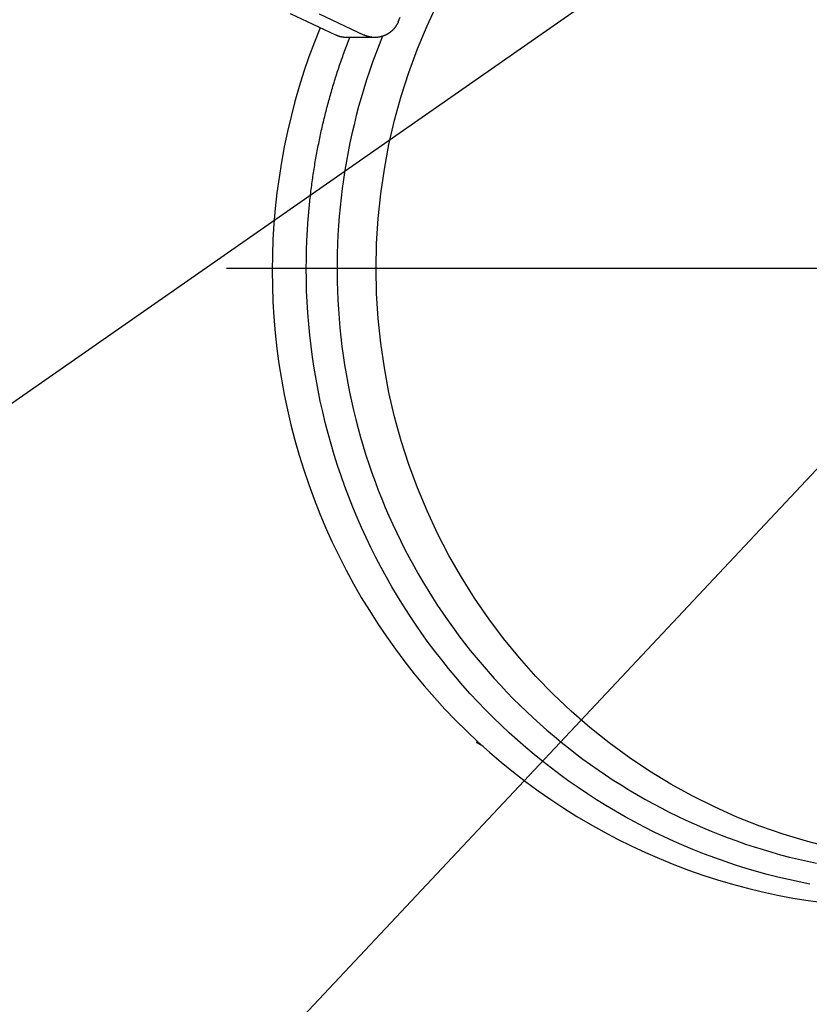
# Model space of a CAD drawing. Units: millimetres. Extents: x 901694 to 1219029, y -621992 to -502875.
# Drawn here: x 1211734 to 1211856, y -610557 to -610404 of the extents above; entities that cross this region are included whole.
import ezdxf

# ---------------------------------------------------------------- set-up
doc = ezdxf.new("R2010")
doc.units = ezdxf.units.MM
doc.linetypes.add('CONTI', pattern=[0])
doc.layers.add('Center', color=7, linetype='Continuous')
doc.layers.add('Grundfos', color=5, linetype='Continuous')
doc.layers.add('сооружения', color=7, linetype='Continuous', lineweight=50)
doc.layers.add('текстовый', color=7, linetype='Continuous', lineweight=25)
doc.styles.add('75', font='simplex.shx', dxfattribs={"width": 0.9, "height": 75})
doc.dimstyles.new('75', dxfattribs={"dimtxt": 75, "dimasz": 50, "dimexe": 1.25, "dimexo": 0, "dimgap": 25, "dimtad": 1, "dimtxsty": '75', "dimblk": 'ARCHTICK', "dimcen": 2.5, "dimclrd": 256, "dimclre": 256, "dimclrt": 7, "dimadec": 0, "dimazin": 0, "dimtfac": 1, "dimtmove": 0, "dimatfit": 1, "dimldrblk": 'ARCHTICK', "dimfxl": 1, "dimlwd": -1, "dimlwe": -1, "dimarcsym": 0})

# ---------------------------------------------------------------- blocks, each defined once
blk = doc.blocks.new('ывас')
at = {"layer": 'Center', "color": 0}
blk.add_line((638762.64, -436932.16), (639200.7, -436932.16), dxfattribs=at)
at = {"layer": 'Grundfos', "color": 0}
for p, q in [((639186.35, -436892.74), (639179.35, -436896.01)), ((639183.78, -436896.01), (639190.78, -436892.74)), ((639177.71, -436896.38), (639182.13, -436896.38)), ((639161, -437006.17), (639161.99, -437005.59)), ((639161.99, -437005.59), (639161.54, -437005.68)), ((639161.87, -437005.38), (639161.99, -437005.59))]:
    blk.add_line(p, q, dxfattribs=at)
at = {"layer": 'Grundfos', "color": 0, "flags": 128}
for points in [[(639186.21, -436894.88), (639187.09, -436897.12), (639187.93, -436899.38), (639188.7, -436901.66), (639189.43, -436903.96), (639190.09, -436906.28), (639190.7, -436908.61), (639191.25, -436910.96), (639191.74, -436913.32), (639192.18, -436915.69), (639192.56, -436918.07), (639192.88, -436920.46), (639193.15, -436922.86), (639193.35, -436925.26), (639193.5, -436927.67), (639193.59, -436930.08), (639193.62, -436932.49)], [(639176.53, -436896.2), (639177.07, -436897.54), (639177.58, -436898.88), (639178.07, -436900.23), (639178.55, -436901.59), (639179, -436902.96), (639179.43, -436904.33), (639179.84, -436905.71), (639180.23, -436907.1), (639180.6, -436908.49), (639180.94, -436909.89), (639181.27, -436911.29), (639181.57, -436912.7), (639181.86, -436914.11), (639182.12, -436915.53), (639182.36, -436916.95), (639182.58, -436918.37), (639182.77, -436919.8), (639182.95, -436921.23), (639183.1, -436922.66), (639183.24, -436924.09), (639183.35, -436925.53), (639183.44, -436926.97), (639183.51, -436928.41), (639183.55, -436929.85), (639183.58, -436931.29), (639183.58, -436932.73), (639183.56, -436934.17), (639183.52, -436935.61), (639183.46, -436937.05), (639183.37, -436938.49), (639183.26, -436939.93), (639183.14, -436941.36), (639182.98, -436942.79), (639182.81, -436944.23), (639182.62, -436945.65), (639182.4, -436947.08), (639182.17, -436948.5), (639181.91, -436949.92), (639181.63, -436951.33), (639181.33, -436952.74), (639181.01, -436954.14), (639180.67, -436955.54), (639180.3, -436956.93), (639179.92, -436958.32), (639179.52, -436959.7), (639179.09, -436961.08), (639178.64, -436962.44), (639178.17, -436963.81), (639177.69, -436965.16), (639177.18, -436966.5), (639176.65, -436967.84), (639176.1, -436969.17), (639175.53, -436970.49), (639174.94, -436971.8), (639174.33, -436973.1), (639173.7, -436974.4), (639173.05, -436975.68), (639172.39, -436976.95), (639171.7, -436978.21), (639170.99, -436979.47), (639170.27, -436980.71), (639169.53, -436981.93), (639168.77, -436983.15), (639167.99, -436984.36), (639167.19, -436985.55), (639166.37, -436986.73), (639165.54, -436987.9), (639164.69, -436989.05), (639163.82, -436990.19), (639162.93, -436991.32), (639162.03, -436992.43), (639161.11, -436993.53), (639160.18, -436994.62), (639159.22, -436995.69), (639158.26, -436996.74), (639157.27, -436997.78), (639156.27, -436998.81), (639155.26, -436999.82), (639154.23, -437000.81), (639153.18, -437001.79), (639152.12, -437002.75), (639151.05, -437003.69), (639149.96, -437004.62), (639148.86, -437005.53), (639147.74, -437006.42), (639146.61, -437007.3), (639145.47, -437008.16), (639144.31, -437009), (639143.14, -437009.82), (639141.96, -437010.62), (639140.77, -437011.41), (639139.57, -437012.17), (639138.35, -437012.92), (639137.13, -437013.65), (639135.89, -437014.36), (639134.64, -437015.05), (639133.38, -437015.72), (639132.11, -437016.37), (639130.83, -437017), (639129.55, -437017.61), (639128.25, -437018.2), (639126.94, -437018.77), (639125.63, -437019.32), (639124.31, -437019.85), (639122.98, -437020.36), (639121.64, -437020.85), (639120.29, -437021.32), (639118.94, -437021.77), (639117.58, -437022.19), (639116.22, -437022.6), (639114.85, -437022.98), (639113.47, -437023.34), (639112.09, -437023.68), (639110.7, -437024), (639109.31, -437024.29)], [(639193.62, -436932.49), (639193.59, -436934.91), (639193.5, -436937.32), (639193.35, -436939.73), (639193.15, -436942.14), (639192.89, -436944.54), (639192.57, -436946.93), (639192.19, -436949.31), (639191.75, -436951.69), (639191.26, -436954.05), (639190.71, -436956.4), (639190.11, -436958.74), (639189.45, -436961.06), (639188.73, -436963.36), (639187.95, -436965.65), (639187.12, -436967.91), (639186.24, -436970.16), (639185.3, -436972.38), (639184.31, -436974.58), (639183.27, -436976.75), (639182.17, -436978.9), (639181.02, -436981.02), (639179.82, -436983.11), (639178.57, -436985.17), (639177.28, -436987.19), (639175.93, -436989.19), (639174.53, -436991.15), (639173.09, -436993.08), (639171.6, -436994.97), (639170.06, -436996.82), (639168.48, -436998.64), (639166.86, -437000.41), (639165.2, -437002.15), (639163.49, -437003.84), (639161.74, -437005.49), (639159.95, -437007.1), (639158.13, -437008.66), (639156.26, -437010.18), (639154.36, -437011.65), (639152.43, -437013.07), (639150.46, -437014.44), (639148.45, -437015.77), (639146.42, -437017.04), (639144.35, -437018.27), (639142.26, -437019.44), (639140.14, -437020.56), (639137.99, -437021.62), (639135.81, -437022.64), (639133.61, -437023.59), (639131.39, -437024.5), (639129.15, -437025.35), (639126.89, -437026.14), (639124.61, -437026.88), (639122.31, -437027.55), (639119.99, -437028.17), (639117.66, -437028.74), (639115.32, -437029.24), (639112.97, -437029.69), (639110.6, -437030.08), (639108.23, -437030.4)]]:
    blk.add_lwpolyline(points, dxfattribs=at)
at = {"layer": 'Grundfos', "color": 0}
for points in [[(639174.09, -436893.97, 0), (639173.78, -436893.26, 0)], [(639107.12, -437021.84, 0), (639110.82, -437020.9, 0), (639114.47, -437019.8, 0), (639118.08, -437018.55, 0), (639121.63, -437017.14, 0), (639125.12, -437015.58, 0), (639128.54, -437013.88, 0), (639131.88, -437012.03, 0), (639135.15, -437010.04, 0), (639138.33, -437007.91, 0), (639141.43, -437005.65, 0), (639144.42, -437003.26, 0), (639147.31, -437000.74, 0), (639150.1, -436998.1, 0), (639152.77, -436995.35, 0), (639155.33, -436992.48, 0), (639157.77, -436989.5, 0), (639160.08, -436986.43, 0), (639162.26, -436983.26, 0), (639164.31, -436979.99, 0), (639166.23, -436976.65, 0), (639168, -436973.22, 0), (639169.63, -436969.72, 0), (639171.11, -436966.16, 0), (639172.44, -436962.54, 0), (639173.62, -436958.86, 0), (639174.65, -436955.13, 0), (639175.53, -436951.37, 0), (639176.24, -436947.57, 0), (639176.8, -436943.74, 0), (639177.2, -436939.89, 0), (639177.44, -436936.03, 0), (639177.52, -436932.16, 0), (639177.44, -436928.29, 0), (639177.2, -436924.43, 0), (639176.8, -436920.58, 0), (639176.24, -436916.76, 0), (639175.53, -436912.96, 0), (639174.65, -436909.19, 0), (639173.62, -436905.46, 0), (639172.44, -436901.79, 0), (639171.11, -436898.16, 0), (639169.63, -436894.6, 0), (639168, -436891.1, 0)], [(639174.09, -436893.97, 0), (639174.11, -436894.02, 0), (639174.13, -436894.06, 0), (639174.15, -436894.11, 0), (639174.17, -436894.15, 0), (639174.2, -436894.2, 0), (639174.22, -436894.24, 0), (639174.24, -436894.29, 0), (639174.26, -436894.33, 0), (639174.29, -436894.37, 0), (639174.31, -436894.42, 0), (639174.34, -436894.46, 0), (639174.36, -436894.5, 0), (639174.39, -436894.54, 0), (639174.42, -436894.58, 0), (639174.44, -436894.63, 0), (639174.47, -436894.67, 0), (639174.5, -436894.71, 0), (639174.53, -436894.75, 0), (639174.56, -436894.79, 0), (639174.59, -436894.83, 0), (639174.62, -436894.87, 0), (639174.65, -436894.91, 0), (639174.68, -436894.94, 0), (639174.71, -436894.98, 0), (639174.74, -436895.02, 0), (639174.78, -436895.06, 0), (639174.81, -436895.09, 0), (639174.84, -436895.13, 0), (639174.88, -436895.17, 0), (639174.91, -436895.2, 0), (639174.95, -436895.24, 0), (639174.98, -436895.27, 0), (639175.02, -436895.31, 0), (639175.05, -436895.34, 0), (639175.09, -436895.37, 0), (639175.13, -436895.4, 0), (639175.16, -436895.44, 0), (639175.2, -436895.47, 0), (639175.24, -436895.5, 0), (639175.28, -436895.53, 0), (639175.32, -436895.56, 0), (639175.36, -436895.59, 0), (639175.4, -436895.62, 0), (639175.44, -436895.65, 0), (639175.48, -436895.68, 0), (639175.52, -436895.71, 0), (639175.56, -436895.73, 0), (639175.6, -436895.76, 0), (639175.64, -436895.79, 0), (639175.68, -436895.81, 0), (639175.72, -436895.84, 0), (639175.77, -436895.86, 0), (639175.81, -436895.89, 0), (639175.85, -436895.91, 0), (639175.9, -436895.93, 0), (639175.94, -436895.96, 0), (639175.98, -436895.98, 0), (639176.03, -436896, 0), (639176.07, -436896.02, 0), (639176.12, -436896.04, 0), (639176.16, -436896.06, 0), (639176.21, -436896.08, 0), (639176.25, -436896.1, 0), (639176.3, -436896.12, 0), (639176.34, -436896.13, 0), (639176.39, -436896.15, 0), (639176.44, -436896.17, 0), (639176.48, -436896.18, 0), (639176.53, -436896.2, 0), (639176.58, -436896.21, 0), (639176.62, -436896.23, 0), (639176.67, -436896.24, 0), (639176.72, -436896.25, 0), (639176.77, -436896.27, 0), (639176.81, -436896.28, 0), (639176.86, -436896.29, 0), (639176.91, -436896.3, 0), (639176.96, -436896.31, 0), (639177.01, -436896.32, 0), (639177.05, -436896.33, 0), (639177.1, -436896.33, 0), (639177.15, -436896.34, 0), (639177.2, -436896.35, 0), (639177.25, -436896.35, 0), (639177.3, -436896.36, 0), (639177.35, -436896.36, 0), (639177.4, -436896.37, 0), (639177.44, -436896.37, 0), (639177.49, -436896.37, 0), (639177.54, -436896.38, 0), (639177.59, -436896.38, 0), (639177.64, -436896.38, 0), (639177.69, -436896.38, 0), (639177.74, -436896.38, 0), (639177.79, -436896.38, 0), (639177.84, -436896.38, 0), (639177.89, -436896.38, 0), (639177.93, -436896.37, 0), (639177.98, -436896.37, 0), (639178.03, -436896.37, 0), (639178.08, -436896.36, 0), (639178.13, -436896.36, 0), (639178.18, -436896.35, 0), (639178.23, -436896.35, 0), (639178.28, -436896.34, 0), (639178.32, -436896.33, 0), (639178.37, -436896.32, 0), (639178.42, -436896.31, 0), (639178.47, -436896.3, 0), (639178.52, -436896.29, 0), (639178.56, -436896.28, 0), (639178.61, -436896.27, 0), (639178.66, -436896.26, 0), (639178.71, -436896.25, 0), (639178.76, -436896.24, 0), (639178.8, -436896.22, 0), (639178.85, -436896.21, 0), (639178.9, -436896.19, 0), (639178.94, -436896.18, 0), (639178.99, -436896.16, 0), (639179.04, -436896.15, 0), (639179.08, -436896.13, 0), (639179.13, -436896.11, 0), (639179.17, -436896.09, 0), (639179.22, -436896.07, 0), (639179.26, -436896.05, 0), (639179.31, -436896.03, 0), (639179.35, -436896.01, 0)], [(639182.13, -436896.38, 0), (639182.15, -436896.38, 0), (639182.16, -436896.38, 0), (639182.17, -436896.38, 0), (639182.19, -436896.38, 0), (639182.2, -436896.38, 0), (639182.21, -436896.38, 0), (639182.23, -436896.38, 0), (639182.24, -436896.38, 0), (639182.25, -436896.38, 0), (639182.27, -436896.38, 0), (639182.28, -436896.38, 0), (639182.29, -436896.38, 0), (639182.31, -436896.38, 0), (639182.32, -436896.38, 0), (639182.33, -436896.38, 0), (639182.35, -436896.37, 0), (639182.36, -436896.37, 0), (639182.37, -436896.37, 0), (639182.39, -436896.37, 0), (639182.4, -436896.37, 0), (639182.41, -436896.37, 0), (639182.43, -436896.37, 0), (639182.44, -436896.37, 0), (639182.45, -436896.37, 0), (639182.46, -436896.37, 0), (639182.48, -436896.37, 0), (639182.49, -436896.36, 0), (639182.5, -436896.36, 0), (639182.52, -436896.36, 0), (639182.53, -436896.36, 0), (639182.54, -436896.36, 0), (639182.56, -436896.36, 0), (639182.57, -436896.36, 0), (639182.58, -436896.35, 0), (639182.6, -436896.35, 0), (639182.61, -436896.35, 0), (639182.62, -436896.35, 0), (639182.64, -436896.35, 0), (639182.65, -436896.35, 0), (639182.66, -436896.34, 0), (639182.68, -436896.34, 0), (639182.69, -436896.34, 0), (639182.7, -436896.34, 0), (639182.72, -436896.34, 0), (639182.73, -436896.33, 0), (639182.74, -436896.33, 0), (639182.75, -436896.33, 0), (639182.77, -436896.33, 0), (639182.78, -436896.33, 0), (639182.79, -436896.32, 0), (639182.81, -436896.32, 0), (639182.82, -436896.32, 0), (639182.83, -436896.32, 0), (639182.85, -436896.31, 0), (639182.86, -436896.31, 0), (639182.87, -436896.31, 0), (639182.89, -436896.31, 0), (639182.9, -436896.3, 0), (639182.91, -436896.3, 0), (639182.92, -436896.3, 0), (639182.94, -436896.3, 0), (639182.95, -436896.29, 0), (639182.96, -436896.29, 0), (639182.98, -436896.29, 0), (639182.99, -436896.29, 0), (639183, -436896.28, 0), (639183.02, -436896.28, 0), (639183.03, -436896.28, 0), (639183.04, -436896.27, 0), (639183.05, -436896.27, 0), (639183.07, -436896.27, 0), (639183.08, -436896.26, 0), (639183.09, -436896.26, 0), (639183.11, -436896.26, 0), (639183.12, -436896.25, 0), (639183.13, -436896.25, 0), (639183.14, -436896.25, 0), (639183.16, -436896.24, 0), (639183.17, -436896.24, 0), (639183.18, -436896.24, 0), (639183.2, -436896.23, 0), (639183.21, -436896.23, 0), (639183.22, -436896.23, 0), (639183.23, -436896.22, 0), (639183.25, -436896.22, 0), (639183.26, -436896.21, 0), (639183.27, -436896.21, 0), (639183.29, -436896.21, 0), (639183.3, -436896.2, 0), (639183.31, -436896.2, 0), (639183.32, -436896.19, 0), (639183.34, -436896.19, 0), (639183.35, -436896.19, 0), (639183.36, -436896.18, 0), (639183.37, -436896.18, 0), (639183.39, -436896.17, 0), (639183.4, -436896.17, 0), (639183.41, -436896.16, 0), (639183.42, -436896.16, 0), (639183.44, -436896.16, 0), (639183.45, -436896.15, 0), (639183.46, -436896.15, 0), (639183.47, -436896.14, 0), (639183.49, -436896.14, 0), (639183.5, -436896.13, 0), (639183.51, -436896.13, 0), (639183.52, -436896.12, 0), (639183.54, -436896.12, 0), (639183.55, -436896.11, 0), (639183.56, -436896.11, 0), (639183.57, -436896.1, 0), (639183.59, -436896.1, 0), (639183.6, -436896.09, 0), (639183.61, -436896.09, 0), (639183.62, -436896.08, 0), (639183.64, -436896.08, 0), (639183.65, -436896.07, 0), (639183.66, -436896.07, 0), (639183.67, -436896.06, 0), (639183.68, -436896.06, 0), (639183.7, -436896.05, 0), (639183.71, -436896.05, 0), (639183.72, -436896.04, 0), (639183.73, -436896.04, 0), (639183.74, -436896.03, 0), (639183.76, -436896.03, 0), (639183.77, -436896.02, 0), (639183.78, -436896.01, 0)], [(639188.34, -436932.16, 0), (639188.34, -436931.87, 0), (639188.34, -436931.59, 0), (639188.33, -436931.3, 0), (639188.33, -436931.02, 0), (639188.33, -436930.73, 0), (639188.32, -436930.44, 0), (639188.32, -436930.16, 0), (639188.31, -436929.87, 0), (639188.3, -436929.58, 0), (639188.3, -436929.3, 0), (639188.29, -436929.01, 0), (639188.28, -436928.73, 0), (639188.27, -436928.44, 0), (639188.26, -436928.15, 0), (639188.24, -436927.87, 0), (639188.23, -436927.58, 0), (639188.22, -436927.3, 0), (639188.2, -436927.01, 0), (639188.19, -436926.72, 0), (639188.17, -436926.44, 0), (639188.16, -436926.15, 0), (639188.14, -436925.87, 0), (639188.12, -436925.58, 0), (639188.1, -436925.3, 0), (639188.08, -436925.01, 0), (639188.06, -436924.72, 0), (639188.04, -436924.44, 0), (639188.01, -436924.15, 0), (639187.99, -436923.87, 0), (639187.96, -436923.58, 0), (639187.94, -436923.3, 0), (639187.91, -436923.01, 0), (639187.89, -436922.73, 0), (639187.86, -436922.44, 0), (639187.83, -436922.16, 0), (639187.8, -436921.87, 0), (639187.77, -436921.59, 0), (639187.74, -436921.3, 0), (639187.71, -436921.02, 0), (639187.67, -436920.74, 0), (639187.64, -436920.45, 0), (639187.61, -436920.17, 0), (639187.57, -436919.88, 0), (639187.53, -436919.6, 0), (639187.5, -436919.32, 0), (639187.46, -436919.03, 0), (639187.42, -436918.75, 0), (639187.38, -436918.46, 0), (639187.34, -436918.18, 0), (639187.3, -436917.9, 0), (639187.26, -436917.61, 0), (639187.22, -436917.33, 0), (639187.17, -436917.05, 0), (639187.13, -436916.77, 0), (639187.08, -436916.48, 0), (639187.04, -436916.2, 0), (639186.99, -436915.92, 0), (639186.94, -436915.64, 0), (639186.89, -436915.35, 0), (639186.84, -436915.07, 0), (639186.79, -436914.79, 0), (639186.74, -436914.51, 0), (639186.69, -436914.23, 0), (639186.64, -436913.95, 0), (639186.59, -436913.67, 0), (639186.53, -436913.38, 0), (639186.48, -436913.1, 0), (639186.42, -436912.82, 0), (639186.36, -436912.54, 0), (639186.31, -436912.26, 0), (639186.25, -436911.98, 0), (639186.19, -436911.7, 0), (639186.13, -436911.42, 0), (639186.07, -436911.14, 0), (639186.01, -436910.86, 0), (639185.95, -436910.58, 0), (639185.88, -436910.31, 0), (639185.82, -436910.03, 0), (639185.75, -436909.75, 0), (639185.69, -436909.47, 0), (639185.62, -436909.19, 0), (639185.55, -436908.91, 0), (639185.49, -436908.64, 0), (639185.42, -436908.36, 0), (639185.35, -436908.08, 0), (639185.28, -436907.8, 0), (639185.21, -436907.53, 0), (639185.13, -436907.25, 0), (639185.06, -436906.97, 0), (639184.99, -436906.7, 0), (639184.91, -436906.42, 0), (639184.84, -436906.14, 0), (639184.76, -436905.87, 0), (639184.69, -436905.59, 0), (639184.61, -436905.32, 0), (639184.53, -436905.04, 0), (639184.45, -436904.77, 0), (639184.37, -436904.49, 0), (639184.29, -436904.22, 0), (639184.21, -436903.95, 0), (639184.13, -436903.67, 0), (639184.04, -436903.4, 0), (639183.96, -436903.12, 0), (639183.87, -436902.85, 0), (639183.79, -436902.58, 0), (639183.7, -436902.31, 0), (639183.61, -436902.03, 0), (639183.53, -436901.76, 0), (639183.44, -436901.49, 0), (639183.35, -436901.22, 0), (639183.26, -436900.95, 0), (639183.17, -436900.68, 0), (639183.07, -436900.41, 0), (639182.98, -436900.14, 0), (639182.89, -436899.87, 0), (639182.79, -436899.6, 0), (639182.7, -436899.33, 0), (639182.6, -436899.06, 0), (639182.51, -436898.79, 0), (639182.41, -436898.52, 0), (639182.31, -436898.25, 0), (639182.21, -436897.98, 0), (639182.11, -436897.72, 0), (639182.01, -436897.45, 0), (639181.91, -436897.18, 0), (639181.81, -436896.91, 0), (639181.71, -436896.65, 0), (639181.6, -436896.38, 0)], [(639110.31, -437027.52, 0), (639111.98, -437027.19, 0), (639113.64, -437026.83, 0), (639115.29, -437026.44, 0), (639116.94, -437026.02, 0), (639118.58, -437025.57, 0), (639120.21, -437025.09, 0), (639121.83, -437024.58, 0), (639123.45, -437024.04, 0), (639125.05, -437023.47, 0), (639126.64, -437022.87, 0), (639128.22, -437022.25, 0), (639129.8, -437021.6, 0), (639131.36, -437020.91, 0), (639132.9, -437020.2, 0), (639134.44, -437019.47, 0), (639135.96, -437018.7, 0), (639137.47, -437017.91, 0), (639138.96, -437017.09, 0), (639140.44, -437016.24, 0), (639141.91, -437015.37, 0), (639143.36, -437014.47, 0), (639144.79, -437013.55, 0), (639146.2, -437012.59, 0), (639147.6, -437011.62, 0), (639148.99, -437010.62, 0), (639150.35, -437009.59, 0), (639151.7, -437008.54, 0), (639153.02, -437007.46, 0), (639154.33, -437006.37, 0), (639155.62, -437005.24, 0), (639156.89, -437004.1, 0), (639158.14, -437002.93, 0), (639159.37, -437001.74, 0), (639160.58, -437000.53, 0), (639161.76, -436999.29, 0), (639162.93, -436998.04, 0), (639164.07, -436996.76, 0), (639165.19, -436995.47, 0), (639166.29, -436994.15, 0), (639167.36, -436992.81, 0), (639168.41, -436991.46, 0), (639169.44, -436990.08, 0), (639170.44, -436988.69, 0), (639171.42, -436987.28, 0), (639172.37, -436985.85, 0), (639173.3, -436984.41, 0), (639174.2, -436982.95, 0), (639175.07, -436981.47, 0), (639175.92, -436979.98, 0), (639176.75, -436978.47, 0), (639177.55, -436976.95, 0), (639178.32, -436975.41, 0), (639179.06, -436973.86, 0), (639179.78, -436972.3, 0), (639180.46, -436970.72, 0), (639181.13, -436969.14, 0), (639181.76, -436967.54, 0), (639182.36, -436965.92, 0), (639182.94, -436964.3, 0), (639183.49, -436962.67, 0), (639184.01, -436961.03, 0), (639184.5, -436959.38, 0), (639184.96, -436957.72, 0), (639185.4, -436956.05, 0), (639185.8, -436954.38, 0), (639186.17, -436952.7, 0), (639186.52, -436951.01, 0), (639186.83, -436949.31, 0), (639187.12, -436947.61, 0), (639187.37, -436945.91, 0), (639187.6, -436944.2, 0), (639187.8, -436942.49, 0), (639187.96, -436940.77, 0), (639188.1, -436939.05, 0), (639188.2, -436937.33, 0), (639188.28, -436935.61, 0), (639188.32, -436933.88, 0), (639188.34, -436932.16, 0)]]:
    blk.add_polyline3d(points, dxfattribs=at)
blk = doc.blocks.new('_ArchTick')
at = {"color": 0, "linetype": 'ByBlock', "const_width": 0.15}
blk.add_lwpolyline([(-0.5, -0.5), (0.5, 0.5)], dxfattribs=at)
blk = doc.blocks.new('*D5689')
at = {"layer": 'Defpoints', "color": 0, "linetype": 'ByBlock', "lineweight": 13, "transparency": 16777216}
for p in [(1213105.48, -609506.56), (1211136.43, -610878.73)]:
    blk.add_point(p, dxfattribs=at)
at = {"layer": 'текстовый', "color": 252, "transparency": 16777216}
for p in [(1213473.8, -609249.89), (1211136.43, -610878.73)]:
    blk.add_line(p, (1213105.48, -609506.56), dxfattribs=at)
at = {"layer": 'текстовый', "color": 252, "linetype": 'ByBlock', "transparency": 16777216, "xscale": 50, "yscale": 50, "zscale": 50}
for p, rotation in [((1213105.48, -609506.56), 214.8714876037415), ((1211136.43, -610878.73), 34.87148760374146)]:
    blk.add_blockref('_ArchTick', p, dxfattribs=dict(at, rotation=rotation))
at = {"layer": 'текстовый', "color": 7, "linetype": 'ByBlock', "lineweight": 25, "transparency": 16777216, "insert": (1213294.92, -609298.36), "char_height": 75, "attachment_point": 5, "rotation": 34.8715, "style": '75'}
blk.add_mtext('{\\C252;∅2400}', dxfattribs=at)
blk = doc.blocks.new('*D5821')
at = {"layer": 'Defpoints', "color": 0, "lineweight": 13, "transparency": 16777216}
for p in [(1213010.86, -609244.98), (1211231.05, -611140.3)]:
    blk.add_point(p, dxfattribs=at)
at = {"layer": 'текстовый', "color": 252, "transparency": 16777216}
for p in [(1213318.17, -608917.72), (1211231.05, -611140.3)]:
    blk.add_line(p, (1213010.86, -609244.98), dxfattribs=at)
at = {"layer": 'текстовый', "color": 252, "transparency": 16777216, "xscale": 50, "yscale": 50, "zscale": 50}
for p, rotation in [((1213010.86, -609244.98), 226.8002375328811), ((1211231.05, -611140.3), 46.80023753288108)]:
    blk.add_blockref('_ArchTick', p, dxfattribs=dict(at, rotation=rotation))
at = {"layer": 'текстовый', "color": 7, "lineweight": 25, "transparency": 16777216, "insert": (1213153.18, -609002.12), "char_height": 75, "attachment_point": 5, "rotation": 46.8002, "style": '75'}
blk.add_mtext('{\\C252;∅2600}', dxfattribs=at)

msp = doc.modelspace()

# ---------------------------------------------------------------- linework, layer by layer
at = {"layer": 'сооружения', "color": 122, "linetype": 'CONTI', "lineweight": 30, "true_color": 0x16b6a8}
for radius, start, end in [(1300, 183.199764, 358.453896), (1200, 183.748293, 358.336575)]:
    msp.add_arc((1212120.954, -610192.642), radius, start, end, dxfattribs=at)

# ---------------------------------------------------------------- block references
at = {"color": 1, "lineweight": 15, "xscale": -1}
msp.add_blockref('ывас', (1850966.257, -173510.481), dxfattribs=at)

# ---------------------------------------------------------------- dimensions: what is measured, and where the dimension line sits
at = {"layer": 'текстовый', "color": 252, "lineweight": 25}
dim = msp.add_diameter_dim_2p(p1=(1211231.047, -611140.305), p2=(1213010.861, -609244.979), text='{\\C252;<>}', dimstyle='75', override={"dimclrd": 252, "dimclre": 252, "dimtmove": 1}, dxfattribs=at)
dim.commit()
dim.dimension.update_dxf_attribs({"geometry": '*D5821', "text_midpoint": (1213153.184, -609002.118)})
at = {"layer": 'текстовый', "color": 252, "linetype": 'ByBlock', "lineweight": 25}
dim = msp.add_diameter_dim_2p(p1=(1211136.43, -610878.727), p2=(1213105.478, -609506.557), text='{\\C252;<>}', dimstyle='75', override={"dimclrd": 252, "dimclre": 252, "dimtmove": 1}, dxfattribs=at)
dim.commit()
dim.dimension.update_dxf_attribs({"geometry": '*D5689', "text_midpoint": (1213294.925, -609298.358)})

doc.saveas('drawing.dxf')
